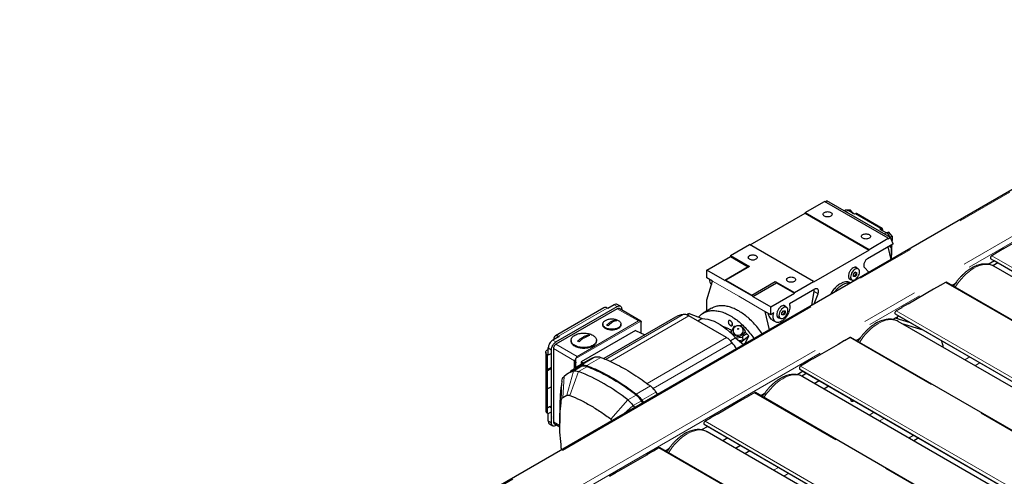
# Model space of a CAD drawing. Units: millimetres. Extents: x 11 to 419, y 1 to 296.
# Drawn here: x 267 to 289, y 133 to 143 of the extents above; entities that cross this region are included whole.
import ezdxf

# ---------------------------------------------------------------- set-up
doc = ezdxf.new("R2010")
doc.units = ezdxf.units.MM
doc.linetypes.add('PHANTOM', pattern=[12.7, 6.35, -1.27, 1.27, -1.27, 1.27, -1.27])

msp = doc.modelspace()

# ---------------------------------------------------------------- linework, layer by layer
at = {"color": 7, "linetype": 'Continuous', "lineweight": 25}
for p, q in [((295.362077, 142.830882), (266.893958, 126.396587)), ((284.275749, 138.568202), (284.700013, 138.813125)), ((286.114226, 137.996717), (284.700013, 138.813125)), ((284.714157, 138.80496), (284.752682, 138.827199)), ((286.166895, 138.010791), (284.752682, 138.827199)), ((285.163277, 138.614935), (285.141826, 138.602551)), ((285.27984, 138.62162), (285.20913, 138.615298)), ((285.364693, 138.527353), (285.223272, 138.608994)), ((285.27984, 138.62162), (285.24062, 138.598979)), ((285.347761, 138.537128), (285.27984, 138.62162)), ((283.059527, 137.849762), (284.275749, 138.551872)), ((284.275749, 138.568202), (284.275749, 138.551872)), ((284.275749, 138.568202), (285.689962, 137.751794)), ((284.275749, 138.551872), (285.689962, 137.735464)), ((285.385906, 138.539599), (285.364693, 138.527353)), ((285.97659, 138.215511), (285.410904, 138.542074)), ((285.930379, 138.20079), (285.951592, 138.213036)), ((285.930379, 138.20079), (286.0718, 138.119149)), ((285.986947, 138.192619), (285.986947, 138.168133)), ((285.689962, 137.751794), (286.114226, 137.996717)), ((286.060448, 138.125702), (286.128368, 138.131775)), ((286.128368, 138.131775), (286.086269, 138.107472)), ((286.166895, 138.010791), (286.114226, 137.980386)), ((286.114226, 137.996717), (286.114226, 137.980386)), ((286.199079, 138.043812), (286.128368, 138.131775)), ((286.154387, 138.018012), (286.199079, 138.043812)), ((286.213221, 137.890557), (286.166895, 138.010791)), ((286.199079, 137.949526), (286.190786, 137.948785)), ((286.199079, 138.043812), (286.199079, 137.949526)), ((289.232567, 138.089697), (288.666882, 137.763134)), ((282.621119, 137.613005), (283.045383, 137.857927)), ((284.459596, 137.041519), (283.045383, 137.857927)), ((285.689962, 137.735464), (284.459596, 137.025189)), ((286.213221, 137.866061), (285.654607, 137.54358)), ((285.689962, 137.735464), (285.689962, 137.751794)), ((286.178603, 137.529375), (286.115311, 137.809538)), ((286.156653, 137.833405), (286.156653, 137.79254)), ((286.177866, 137.804787), (286.156653, 137.79254)), ((286.177828, 137.845629), (286.177866, 137.845607)), ((286.192511, 137.673843), (286.192511, 137.825197)), ((286.213221, 137.890557), (286.213221, 137.866061)), ((288.669003, 137.767625), (288.523339, 137.683535)), ((288.666882, 137.763134), (288.664053, 137.764767)), ((288.669003, 137.764359), (288.669003, 137.767625)), ((282.098001, 137.294685), (282.621119, 137.596674)), ((282.621119, 137.613005), (283.041847, 137.370124)), ((282.621119, 137.613005), (282.621119, 137.596674)), ((282.621119, 137.596674), (283.017352, 137.367933)), ((286.192133, 137.658346), (286.192279, 137.673846)), ((288.461822, 137.497778), (288.32697, 137.41993)), ((288.382826, 137.543395), (301.133167, 130.18278)), ((288.52546, 137.681493), (288.402826, 137.610698)), ((288.454547, 137.501991), (288.454542, 137.501981)), ((288.454542, 137.501981), (301.133155, 130.182774)), ((288.523339, 137.683535), (288.523339, 137.680269)), ((288.523339, 137.682718), (288.52546, 137.681493)), ((282.098001, 137.123211), (282.098001, 137.294685)), ((282.494235, 137.065944), (282.098001, 137.294685)), ((283.017352, 137.367933), (282.494235, 137.065944)), ((283.041847, 137.370124), (282.518588, 137.068053)), ((283.041847, 137.370124), (283.017352, 137.367933)), ((285.44883, 137.317831), (285.392261, 137.350487)), ((285.5851, 137.349267), (285.683643, 137.243641)), ((288.539309, 137.453046), (288.426758, 137.388072)), ((301.022307, 130.118782), (288.450201, 137.376505)), ((282.09786, 136.633205), (282.225139, 137.049653)), ((282.22528, 137.049735), (282.098001, 137.123211)), ((282.494093, 137.065862), (282.518588, 137.068053)), ((282.518588, 137.068053), (283.091345, 136.737407)), ((285.252272, 137.107993), (285.308841, 137.075337)), ((285.34348, 137.199745), (285.378835, 137.243727)), ((285.34348, 137.152602), (285.34348, 137.199745)), ((285.378835, 137.149441), (285.34348, 137.152602)), ((285.378835, 137.243727), (285.414191, 137.240565)), ((285.414191, 137.193422), (285.378835, 137.149441)), ((285.410315, 137.227816), (285.383471, 137.243312)), ((285.414191, 137.240565), (285.414191, 137.193422)), ((283.091345, 136.737407), (283.614604, 137.039478)), ((283.115981, 136.707018), (283.639099, 137.009007)), ((283.614604, 137.039478), (284.035332, 136.796597)), ((283.639099, 137.009007), (283.614604, 137.039478)), ((283.639099, 137.009007), (284.035332, 136.780266)), ((284.487881, 136.870043), (283.924972, 136.545083)), ((284.035332, 136.796597), (284.459596, 137.041519)), ((284.459596, 137.041519), (284.459596, 137.025189)), ((285.276991, 137.008886), (285.268549, 137.01376)), ((287.118318, 136.869167), (286.552633, 136.542604)), ((287.261861, 136.955299), (287.116197, 136.871209)), ((287.116197, 136.871209), (287.116197, 136.867943)), ((287.116197, 136.870392), (287.118318, 136.869167)), ((287.259739, 136.950808), (287.25691, 136.952441)), ((287.382374, 137.021603), (287.259739, 136.950808)), ((287.261861, 136.952033), (287.261861, 136.955299)), ((300.192721, 129.639873), (287.402372, 137.023584)), ((287.598635, 136.999471), (287.521388, 136.954877)), ((282.09786, 136.404574), (282.09786, 136.633205)), ((283.091345, 136.737407), (283.11584, 136.706936)), ((283.115981, 136.707018), (283.512215, 136.478277)), ((283.512215, 136.478277), (284.035332, 136.780266)), ((284.035332, 136.780266), (284.035332, 136.796597)), ((284.421906, 136.515256), (284.47227, 136.816921)), ((284.476508, 136.546777), (284.561365, 136.765488)), ((279.821692, 136.46054), (278.74689, 135.84007)), ((278.760316, 135.702513), (280.117961, 136.486265)), ((280.117961, 136.437272), (278.760316, 135.653521)), ((279.905829, 136.445445), (279.891687, 136.453609)), ((280.04725, 136.527085), (279.905829, 136.445445)), ((280.187955, 136.493196), (280.117244, 136.534016)), ((280.63879, 136.163654), (280.157958, 136.441233)), ((280.216956, 136.429098), (280.216956, 136.407174)), ((282.205015, 136.447719), (282.021168, 136.341586)), ((282.099431, 136.386767), (282.09786, 136.404574)), ((283.512215, 136.306803), (283.512215, 136.478277)), ((283.759561, 136.350691), (283.794916, 136.394673)), ((283.794916, 136.394673), (283.830271, 136.391512)), ((283.86491, 136.468777), (283.808342, 136.501433)), ((283.830271, 136.391512), (283.830271, 136.344369)), ((283.833635, 136.496738), (283.834143, 136.486539)), ((286.411211, 136.460963), (286.288577, 136.390168)), ((286.554754, 136.547095), (286.40909, 136.463005)), ((286.40909, 136.463005), (286.40909, 136.459739)), ((286.40909, 136.462188), (286.411211, 136.460963)), ((286.552633, 136.542604), (286.549804, 136.544237)), ((286.554754, 136.543829), (286.554754, 136.547095)), ((281.404431, 136.250433), (279.81888, 135.335113)), ((280.082606, 136.163778), (280.082606, 136.189375)), ((280.082606, 136.186238), (280.094279, 136.182636)), ((281.655586, 136.299467), (281.708059, 136.32976)), ((282.535163, 135.799507), (281.702983, 136.279914)), ((281.708059, 136.32976), (281.994996, 136.221362)), ((281.994996, 136.221362), (281.899703, 136.16635)), ((283.384794, 136.380198), (283.477455, 135.970036)), ((283.512215, 136.306803), (283.384936, 136.38028)), ((283.580008, 136.345939), (283.512215, 136.306803)), ((283.553045, 136.186945), (283.6225, 136.14685)), ((283.668353, 136.258939), (283.724922, 136.226283)), ((283.759561, 136.303548), (283.759561, 136.350691)), ((283.759561, 136.320797), (283.794916, 136.300387)), ((283.794916, 136.300387), (283.759561, 136.303548)), ((283.830271, 136.344369), (283.794916, 136.300387)), ((286.347573, 136.277248), (286.212721, 136.1994)), ((286.603663, 136.12941), (286.267851, 136.231226)), ((286.268577, 136.322865), (299.018917, 128.96225)), ((286.340298, 136.281461), (286.340292, 136.281451)), ((286.340292, 136.281451), (299.018906, 128.962243)), ((280.521012, 135.959649), (279.31893, 135.265702)), ((279.797753, 136.098466), (279.797753, 136.082114)), ((280.197753, 136.082114), (280.197753, 136.098466)), ((280.521012, 135.959649), (280.724609, 135.857979)), ((280.63621, 136.164963), (280.64122, 136.16207)), ((280.64122, 136.16207), (280.64122, 135.899621)), ((282.652004, 135.952392), (282.621119, 135.971891)), ((282.6939, 136.046025), (282.632542, 135.908896)), ((282.74863, 136.053047), (282.6939, 136.046025)), ((282.788114, 135.985206), (282.796068, 135.986227)), ((282.797506, 136.061966), (282.806209, 136.068879)), ((282.806209, 136.068879), (282.802887, 136.061535)), ((282.813342, 136.06135), (282.806209, 136.068879)), ((282.854092, 136.066578), (282.810218, 136.060949)), ((282.952927, 135.950002), (282.854092, 136.066578)), ((282.902688, 135.932632), (282.901987, 135.956844)), ((298.908058, 128.898252), (286.335952, 136.155975)), ((286.413925, 136.110961), (286.880849, 135.969394)), ((286.568897, 136.139951), (286.567661, 136.150207)), ((278.831026, 135.824974), (278.689605, 135.743334)), ((278.717889, 135.759662), (278.717889, 135.775971)), ((278.816884, 135.833138), (278.831026, 135.824974)), ((279.095499, 135.739246), (279.095499, 135.722895)), ((279.655499, 135.722895), (279.655499, 135.739246)), ((282.615407, 135.917319), (282.647837, 135.943079)), ((282.61837, 135.731591), (282.730883, 135.796543)), ((282.632542, 135.908896), (282.682151, 135.850382)), ((282.632542, 135.908896), (282.632782, 135.900614)), ((282.654005, 135.879529), (282.655192, 135.88218)), ((282.66947, 135.863684), (282.670412, 135.864228)), ((282.682079, 135.950479), (282.68278, 135.926267)), ((282.730883, 135.796543), (282.91147, 135.64603)), ((282.735339, 135.792829), (282.891569, 135.812874)), ((282.893671, 135.740237), (282.811144, 135.729648)), ((282.849053, 135.698053), (283.025059, 135.837861)), ((282.891569, 135.812874), (282.952927, 135.950002)), ((282.891569, 135.812874), (282.893671, 135.740237)), ((282.902298, 135.836852), (282.982276, 135.883023)), ((283.025059, 135.837861), (282.941986, 135.925552)), ((282.947755, 135.666977), (283.025059, 135.837861)), ((285.268125, 135.801073), (285.14549, 135.730278)), ((298.078472, 128.419342), (285.288123, 135.803054)), ((285.484386, 135.778941), (285.407139, 135.734347)), ((278.576468, 135.531022), (278.59061, 135.539186)), ((278.59061, 135.571869), (278.661321, 135.531049)), ((278.59061, 135.408561), (278.59061, 135.571869)), ((278.661321, 133.914298), (278.661321, 135.531049)), ((278.703747, 135.555541), (278.703747, 133.93879)), ((282.842159, 135.721405), (282.829679, 135.7142)), ((282.947755, 135.666977), (282.91147, 135.64603)), ((285.004069, 135.648637), (284.438383, 135.322074)), ((285.147611, 135.734769), (285.001947, 135.650679)), ((285.001947, 135.650679), (285.001947, 135.647412)), ((285.001947, 135.649862), (285.004069, 135.648637)), ((285.14549, 135.730278), (285.142661, 135.731911)), ((285.147611, 135.731503), (285.147611, 135.734769)), ((278.535463, 135.473874), (278.535463, 134.183739)), ((278.59061, 135.408561), (278.576468, 135.416725)), ((278.576468, 134.126591), (278.576468, 135.416725)), ((278.661321, 135.449382), (278.59061, 135.408561)), ((279.198722, 135.329334), (279.203732, 135.338011)), ((279.198722, 135.137609), (279.198722, 135.329334)), ((279.516909, 135.323136), (279.205745, 135.143505)), ((284.440505, 135.326565), (284.294841, 135.242475)), ((284.438383, 135.322074), (284.435554, 135.323707)), ((284.440505, 135.323298), (284.440505, 135.326565)), ((278.661321, 135.139075), (278.576468, 135.09009)), ((278.576468, 135.073762), (278.661321, 135.122747)), ((279.220744, 135.117523), (279.036896, 135.01139)), ((279.170438, 135.121119), (279.170438, 135.286126)), ((279.198722, 135.256665), (279.174081, 135.123379)), ((279.191603, 135.133497), (279.198722, 135.172006)), ((279.31893, 135.265702), (279.31893, 135.208845)), ((279.31893, 135.265702), (279.369957, 135.238302)), ((279.342865, 135.25285), (279.333822, 135.217442)), ((279.352855, 135.22843), (279.357135, 135.245187)), ((284.154327, 135.102335), (296.904668, 127.74172)), ((284.296962, 135.240433), (284.174327, 135.169638)), ((284.294841, 135.242475), (284.294841, 135.239208)), ((284.294841, 135.241658), (284.296962, 135.240433)), ((279.085015, 135.039168), (279.107045, 135.069966)), ((284.233323, 135.056718), (284.098472, 134.97887)), ((284.31081, 135.011986), (284.19826, 134.947012)), ((296.793808, 127.677722), (284.221702, 134.935444)), ((284.226049, 135.060931), (284.226043, 135.060921)), ((284.226043, 135.060921), (296.904656, 127.741713)), ((278.661321, 134.714476), (278.576468, 134.665492)), ((284.477148, 134.787979), (284.587996, 134.85197)), ((284.685071, 134.667947), (284.795919, 134.731938)), ((278.911889, 134.473459), (278.999462, 134.524031)), ((280.973847, 134.59585), (281.007425, 134.544118)), ((283.033362, 134.514239), (282.887698, 134.430149)), ((283.031241, 134.509748), (283.028412, 134.511381)), ((283.153875, 134.580543), (283.031241, 134.509748)), ((283.033362, 134.510972), (283.033362, 134.514239)), ((295.964222, 127.198812), (283.173874, 134.582524)), ((283.370136, 134.558411), (283.29289, 134.513817)), ((278.618894, 134.26538), (278.576468, 134.240888)), ((278.845169, 134.232833), (278.845169, 133.906269)), ((280.681251, 134.355822), (280.649879, 134.404155)), ((280.66272, 134.41624), (280.696298, 134.364508)), ((282.889819, 134.428107), (282.324134, 134.101544)), ((282.887698, 134.430149), (282.887698, 134.426882)), ((282.887698, 134.429332), (282.889819, 134.428107)), ((285.351089, 134.40097), (285.358709, 134.407047)), ((278.576468, 134.126591), (278.59061, 134.118427)), ((278.59061, 134.118427), (278.661321, 134.159247)), ((278.59061, 133.955118), (278.59061, 134.118427)), ((278.661321, 134.046104), (278.65257, 134.023549)), ((278.65257, 134.023549), (278.661321, 134.011097)), ((278.661321, 134.020426), (278.656657, 134.017733)), ((279.977751, 133.996725), (280.009111, 133.967803)), ((282.182713, 134.019903), (282.060078, 133.949107)), ((282.326255, 134.106034), (282.180591, 134.021944)), ((282.180591, 134.021944), (282.180591, 134.018678)), ((282.180591, 134.021128), (282.182713, 134.019903)), ((282.324134, 134.101544), (282.321305, 134.103177)), ((282.326255, 134.102768), (282.326255, 134.106034)), ((278.661321, 133.914298), (278.59061, 133.955118)), ((278.619611, 133.89102), (278.690322, 133.8502)), ((278.720319, 133.902163), (278.847661, 133.82865)), ((278.77932, 133.868102), (278.760316, 133.857131)), ((282.119074, 133.836188), (281.984223, 133.75834)), ((282.040078, 133.881805), (294.790419, 126.52119)), ((282.1118, 133.840401), (282.111794, 133.840391)), ((282.111794, 133.840391), (294.790407, 126.521183)), ((294.679559, 126.457192), (282.107453, 133.714914)), ((282.564257, 133.57919), (282.453409, 133.515198)), ((286.568767, 133.580513), (286.679615, 133.644504)), ((286.79277, 133.579181), (286.681922, 133.51519)), ((278.888785, 133.321053), (278.87946, 133.362489)), ((281.039626, 133.360013), (280.916992, 133.289218)), ((293.849973, 125.978282), (281.059624, 133.361993)), ((282.730595, 133.355182), (282.841442, 133.419174)), ((280.77557, 133.207577), (280.209885, 132.881014)), ((280.919113, 133.293708), (280.773449, 133.209618)), ((280.773449, 133.209618), (280.773449, 133.206352)), ((280.773449, 133.208801), (280.77557, 133.207577)), ((280.916992, 133.289218), (280.914163, 133.290851)), ((280.919113, 133.290442), (280.919113, 133.293708)), ((281.255887, 133.337881), (281.17864, 133.293287)), ((282.938518, 133.235151), (283.049366, 133.299142)), ((280.068463, 132.799373), (279.945829, 132.728577)), ((280.212006, 132.885504), (280.066342, 132.801414)), ((280.066342, 132.801414), (280.066342, 132.798148)), ((280.066342, 132.800597), (280.068463, 132.799373)), ((280.209885, 132.881014), (280.207056, 132.882647)), ((280.212006, 132.882238), (280.212006, 132.885504))]:
    msp.add_line(p, q, dxfattribs=at)
at = {"color": 8, "linetype": 'PHANTOM', "lineweight": 18}
for p, q in [((295.402074, 142.826921), (266.933955, 126.392626)), ((267.995354, 125.993013), (296.278886, 142.320748)), ((268.108501, 125.927695), (296.335455, 142.222769)), ((285.176969, 138.582264), (285.223272, 138.608994)), ((285.951592, 138.213036), (285.385906, 138.539599)), ((285.951586, 138.213032), (285.986947, 138.192619)), ((286.0718, 138.119149), (286.025497, 138.092419)), ((286.177866, 137.804787), (286.177866, 137.532637)), ((288.402826, 137.610698), (301.201459, 130.222204)), ((282.22528, 137.049735), (282.805037, 136.715048)), ((282.805037, 136.886522), (282.494235, 137.065944)), ((283.115981, 136.707018), (282.805179, 136.88644)), ((300.181007, 129.63311), (287.382374, 137.021603)), ((282.805179, 136.714966), (283.384936, 136.38028)), ((284.561365, 136.765488), (284.47227, 136.816921)), ((279.891687, 136.453609), (278.816884, 135.833138)), ((280.04725, 136.527085), (280.117961, 136.486265)), ((280.584651, 136.167858), (280.117961, 136.437272)), ((279.858326, 135.318663), (281.57631, 136.310434)), ((279.960942, 135.274256), (281.702983, 136.279914)), ((286.288577, 136.390168), (299.087209, 129.001674)), ((279.203732, 135.338011), (280.63621, 136.164963)), ((280.584651, 136.167858), (279.227006, 135.384106)), ((282.618442, 136.06888), (282.667033, 136.096931)), ((278.689605, 135.743334), (278.760316, 135.702513)), ((282.535163, 135.799507), (280.776012, 134.783971)), ((282.929314, 135.89723), (282.954851, 135.911972)), ((298.066757, 128.41258), (285.268125, 135.801073)), ((278.703747, 135.555541), (279.170438, 135.286126)), ((278.760316, 135.653521), (279.227006, 135.384106)), ((280.911164, 134.673132), (282.661836, 135.683773)), ((279.62977, 135.371769), (279.318643, 135.192159)), ((279.754402, 135.362003), (279.443275, 135.182393)), ((287.917033, 135.371218), (287.806185, 135.307227)), ((279.331485, 135.165248), (279.147637, 135.059115)), ((279.262922, 135.050082), (279.446769, 135.156215)), ((284.174327, 135.169638), (296.97296, 127.781144)), ((288.143326, 135.240582), (288.032478, 135.176591)), ((278.911889, 134.473459), (278.940082, 134.939257)), ((279.147637, 135.059115), (278.999462, 134.524031)), ((279.070232, 134.520624), (279.262922, 135.050082)), ((278.87946, 134.410458), (278.890271, 134.834885)), ((280.849215, 134.729981), (280.538088, 134.550372)), ((280.350746, 134.422094), (280.534594, 134.528227)), ((280.973847, 134.59585), (280.66272, 134.41624)), ((295.952508, 127.19205), (283.153875, 134.580543)), ((278.661321, 134.240888), (278.618894, 134.26538)), ((279.977751, 133.996725), (280.350746, 134.422094)), ((280.265841, 134.11601), (280.466031, 134.298022)), ((280.466031, 134.298022), (280.649879, 134.404155)), ((285.802784, 134.150688), (285.691936, 134.086697)), ((286.029077, 134.020052), (285.918229, 133.956061)), ((278.846776, 133.856222), (278.703747, 133.93879)), ((282.060078, 133.949107), (294.858711, 126.560614)), ((293.838259, 125.97152), (281.039626, 133.360013)), ((283.688535, 132.930158), (283.577687, 132.866166)), ((283.914827, 132.799522), (283.803979, 132.73553))]:
    msp.add_line(p, q, dxfattribs=at)
at = {"color": 7, "linetype": 'Continuous', "lineweight": 25, "flags": 128}
for points in [[(288.402826, 137.610698), (288.394615, 137.604552), (288.387112, 137.596122), (288.380962, 137.586135), (288.376695, 137.57545), (288.374678, 137.564988), (288.375085, 137.55565), (288.377881, 137.548239), (288.382826, 137.543395)], [(285.378835, 137.082268), (285.400864, 137.097851), (285.421788, 137.118385), (285.440558, 137.14284), (285.456233, 137.16999), (285.468027, 137.198473), (285.475348, 137.226862), (285.47783, 137.253732), (285.475348, 137.277737), (285.468027, 137.297673), (285.456233, 137.312539), (285.440558, 137.321591), (285.421788, 137.324375), (285.400864, 137.32075), (285.378835, 137.3109), (285.356807, 137.295317), (285.335883, 137.274783), (285.317113, 137.250328), (285.301438, 137.223178), (285.289644, 137.194694), (285.282322, 137.166306), (285.27984, 137.139435), (285.282322, 137.11543), (285.289644, 137.095495), (285.301438, 137.080629), (285.317113, 137.071577), (285.335883, 137.068793), (285.356807, 137.072417), (285.378835, 137.082268)], [(287.53383, 136.96206), (287.530756, 136.957605), (287.526785, 136.951762)], [(283.794916, 136.233214), (283.816945, 136.248797), (283.837868, 136.269331), (283.856638, 136.293786), (283.872313, 136.320936), (283.884107, 136.349419), (283.891429, 136.377808), (283.893911, 136.404679), (283.891429, 136.428683), (283.884107, 136.448619), (283.872313, 136.463485), (283.856638, 136.472537), (283.837868, 136.475321), (283.816945, 136.471696), (283.794916, 136.461846), (283.772888, 136.446263), (283.751964, 136.425729), (283.733194, 136.401274), (283.717519, 136.374124), (283.705725, 136.345641), (283.698403, 136.317252), (283.695921, 136.290381), (283.698403, 136.266377), (283.705725, 136.246441), (283.717519, 136.231575), (283.733194, 136.222523), (283.751964, 136.219739), (283.772888, 136.223364), (283.794916, 136.233214)], [(281.994996, 136.221362), (282.058308, 136.217373), (282.123758, 136.205916), (282.190886, 136.187073), (282.259222, 136.160974), (282.328286, 136.127803), (282.397593, 136.087793), (282.466657, 136.041224), (282.534992, 135.988424), (282.602121, 135.929763), (282.667571, 135.865653), (282.730883, 135.796543)], [(286.288577, 136.390168), (286.280366, 136.384022), (286.272863, 136.375592), (286.266713, 136.365605), (286.262445, 136.35492), (286.260429, 136.344458), (286.260836, 136.33512), (286.263632, 136.327709), (286.268577, 136.322865)], [(286.294638, 136.24669), (286.300579, 136.241431), (286.326946, 136.213308)], [(282.784378, 135.987023), (282.78196, 135.989813), (282.780898, 135.993243), (282.781353, 135.996791), (282.783256, 135.999916), (282.786318, 136.002143), (282.790073, 136.003132), (282.793947, 136.002734), (282.797353, 136.001008), (282.799771, 135.998218), (282.800833, 135.994788), (282.800378, 135.99124), (282.798474, 135.988115), (282.795412, 135.985888), (282.791658, 135.984898), (282.787783, 135.985297), (282.784378, 135.987023)], [(282.68278, 135.926267), (282.683088, 135.920953), (282.689081, 135.895287), (282.702138, 135.871948), (282.721369, 135.852528), (282.745463, 135.83835), (282.772779, 135.830381), (282.801455, 135.829163), (282.829536, 135.834779), (282.855109, 135.846847), (282.876432, 135.864544), (282.892051, 135.886664), (282.900901, 135.9117), (282.902688, 135.932632)], [(284.174327, 135.169638), (284.166117, 135.163491), (284.158613, 135.155062), (284.152463, 135.145074), (284.148196, 135.13439), (284.146179, 135.123928), (284.146587, 135.11459), (284.149383, 135.107179), (284.154327, 135.102335)], [(283.305331, 134.520999), (283.302257, 134.516545), (283.298287, 134.510701)], [(280.466031, 134.298022), (280.494942, 134.255039), (280.498167, 134.250129)], [(282.060078, 133.949107), (282.051868, 133.942961), (282.044364, 133.934532), (282.038214, 133.924544), (282.033947, 133.91386), (282.03193, 133.903398), (282.032337, 133.894059), (282.035134, 133.886649), (282.040078, 133.881805)]]:
    msp.add_lwpolyline(points, dxfattribs=at)
at = {"color": 8, "linetype": 'PHANTOM', "lineweight": 18, "flags": 128}
for points in [[(288.450201, 137.376505), (288.419329, 137.392007), (288.375229, 137.40716), (288.328155, 137.415867), (288.278484, 137.418058), (288.226617, 137.413716), (288.172973, 137.402876), (288.117981, 137.385624), (288.062086, 137.362099), (288.005737, 137.332492), (287.949388, 137.29704), (287.893493, 137.256029), (287.838501, 137.20979), (287.784856, 137.158693), (287.73299, 137.103151), (287.683319, 137.043612), (287.636245, 136.980553), (287.592145, 136.914484), (287.591935, 136.914151)], [(286.335952, 136.155975), (286.30508, 136.171477), (286.26098, 136.18663), (286.213905, 136.195337), (286.164235, 136.197528), (286.112368, 136.193186), (286.058723, 136.182345), (286.003732, 136.165093), (285.947837, 136.141569), (285.891488, 136.111962), (285.835139, 136.07651), (285.779244, 136.035499), (285.724252, 135.989259), (285.670607, 135.938163), (285.618741, 135.882621), (285.56907, 135.823081), (285.521995, 135.760023), (285.477896, 135.693954), (285.477686, 135.693621)], [(282.682101, 135.949812), (282.682387, 135.945166), (282.68838, 135.919499), (282.701437, 135.89616), (282.720668, 135.876741), (282.744762, 135.862563), (282.772078, 135.854593), (282.800754, 135.853375), (282.828835, 135.858991), (282.854409, 135.871059), (282.875731, 135.888756), (282.89135, 135.910876), (282.900201, 135.935912), (282.901972, 135.957345)], [(284.221702, 134.935444), (284.190831, 134.950947), (284.146731, 134.9661), (284.099656, 134.974807), (284.049986, 134.976998), (283.998119, 134.972656), (283.944474, 134.961815), (283.889482, 134.944563), (283.833587, 134.921039), (283.777238, 134.891432), (283.72089, 134.85598), (283.664994, 134.814969), (283.610003, 134.768729), (283.556358, 134.717633), (283.504491, 134.662091), (283.454821, 134.602551), (283.407746, 134.539493), (283.363646, 134.473424), (283.363437, 134.473091)], [(282.107453, 133.714914), (282.076581, 133.730417), (282.032482, 133.74557), (281.985407, 133.754277), (281.935736, 133.756468), (281.88387, 133.752126), (281.830225, 133.741285), (281.775233, 133.724033), (281.719338, 133.700509), (281.662989, 133.670902), (281.60664, 133.63545), (281.550745, 133.594439), (281.495754, 133.548199), (281.442109, 133.497103), (281.390242, 133.441561), (281.340571, 133.382021), (281.293497, 133.318963), (281.249397, 133.252893), (281.249188, 133.252561)]]:
    msp.add_lwpolyline(points, dxfattribs=at)
at = {"color": 7, "linetype": 'Continuous', "lineweight": 25}
for centre, radius, start, end in [((285.400552, 138.519155), 0.025149, 65.6928809, 125.6175775), ((285.965393, 138.196115), 0.021835, 350.785963, 129.2032852), ((282.29788, 137.074641), 0.144197, 173.6626696, 227.4246479), ((285.190015, 137.305539), 0.233594, 318.4773326, 343.6745914), ((287.394039, 137.005774), 0.019663, 64.9233928, 126.3870657), ((279.939012, 135.907975), 0.315919, 57.0398192, 62.9655573), ((281.882316, 135.912422), 0.452257, 112.6626085, 119.9893911), ((283.604898, 136.457135), 0.234926, 320.0135398, 343.6045999), ((279.741022, 135.793678), 0.315919, 57.0398192, 62.9655573), ((279.259303, 135.441264), 0.473128, 58.0247968, 61.9805797), ((285.279789, 135.785244), 0.019663, 64.9233928, 126.3870657), ((279.018887, 135.302475), 0.473128, 58.0247968, 61.9805797), ((286.831374, 135.531262), 0.501938, 5.7644425, 23.6381746), ((279.296302, 134.562037), 0.518833, 106.650758, 133.3599937), ((277.635916, 130.97554), 4.387373, 51.7727056, 68.2326709), ((282.713571, 134.245748), 3.868424, 171.2401194, 180.1911985), ((283.16554, 134.564714), 0.019663, 64.9233928, 126.3870657), ((281.051291, 133.344184), 0.019663, 64.9233928, 126.3870657)]:
    msp.add_arc(centre, radius, start, end, dxfattribs=at)
msp.add_ellipse((282.379501, 136.533052), major_axis=(2.058472, -1.577645), ratio=0.148284771, start_param=5.050771036, end_param=5.060427636, dxfattribs=at)
for points in [[(284.700013, 138.486562), (284.691821, 138.492518), (284.675437, 138.50443), (284.668252, 138.527458), (284.675897, 138.55003), (284.698172, 138.569265), (284.731492, 138.582124), (284.770592, 138.586538), (284.810481, 138.58239), (284.831116, 138.572932), (284.841434, 138.568202)], [(284.841434, 138.568202), (284.849626, 138.562246), (284.86601, 138.550334), (284.873195, 138.527306), (284.86555, 138.504734), (284.843275, 138.485499), (284.809955, 138.47264), (284.770855, 138.468226), (284.730966, 138.472374), (284.71033, 138.481833), (284.700013, 138.486562)], [(285.548541, 137.996717), (285.540349, 138.002673), (285.523965, 138.014586), (285.51678, 138.037613), (285.524426, 138.060185), (285.5467, 138.07942), (285.58002, 138.092279), (285.61912, 138.096693), (285.659009, 138.092545), (285.679645, 138.083087), (285.689962, 138.078358)], [(285.689962, 138.078358), (285.698154, 138.072401), (285.714538, 138.060489), (285.721724, 138.037461), (285.714078, 138.014889), (285.691803, 137.995654), (285.658483, 137.982795), (285.619383, 137.978381), (285.579494, 137.98253), (285.558859, 137.991988), (285.548541, 137.996717)], [(286.177866, 137.845607), (286.181967, 137.842626), (286.19017, 137.836663), (286.193681, 137.825197), (286.19017, 137.81373), (286.181967, 137.807768), (286.177866, 137.804787)], [(283.045383, 137.531364), (283.037191, 137.53732), (283.020807, 137.549233), (283.013622, 137.572261), (283.021268, 137.594833), (283.043542, 137.614068), (283.076862, 137.626927), (283.115962, 137.63134), (283.155851, 137.627192), (283.176487, 137.617734), (283.186804, 137.613005)], [(283.186804, 137.613005), (283.194996, 137.607049), (283.21138, 137.595136), (283.218566, 137.572109), (283.21092, 137.549537), (283.188645, 137.530301), (283.155325, 137.517443), (283.116225, 137.513029), (283.076336, 137.517177), (283.055701, 137.526635), (283.045383, 137.531364)], [(283.893911, 137.041519), (283.885719, 137.047476), (283.869335, 137.059388), (283.86215, 137.082416), (283.869796, 137.104988), (283.89207, 137.124223), (283.92539, 137.137082), (283.96449, 137.141496), (284.004379, 137.137347), (284.025015, 137.127889), (284.035332, 137.12316)], [(284.035332, 137.12316), (284.043524, 137.117204), (284.059908, 137.105291), (284.067094, 137.082264), (284.059448, 137.059692), (284.037173, 137.040457), (284.003853, 137.027598), (283.964753, 137.023184), (283.924864, 137.027332), (283.904229, 137.03679), (283.893911, 137.041519)], [(284.561365, 136.765488), (284.56458, 136.775073), (284.57101, 136.794245), (284.573648, 136.82161), (284.5708, 136.845569), (284.562205, 136.864517), (284.548571, 136.877197), (284.530794, 136.882583), (284.510095, 136.880917), (284.495285, 136.873668), (284.487881, 136.870043)], [(280.117961, 136.486265), (280.130933, 136.492035), (280.156877, 136.503576), (280.189599, 136.49603), (280.212492, 136.471459), (280.215468, 136.443218), (280.216956, 136.429098)], [(283.924972, 136.545083), (283.929109, 136.531091), (283.937384, 136.503107), (283.93649, 136.450915), (283.925714, 136.394895), (283.904774, 136.337366), (283.875116, 136.281885), (283.838384, 136.231579), (283.79671, 136.189364), (283.75249, 136.157665), (283.708269, 136.138308), (283.666595, 136.132408), (283.629863, 136.140303), (283.600206, 136.161543), (283.579265, 136.194894), (283.56849, 136.238473), (283.567595, 136.289633), (283.57587, 136.32717), (283.580008, 136.345939)], [(279.856331, 136.016825), (279.847602, 136.022472), (279.830143, 136.033767), (279.811851, 136.054035), (279.800314, 136.075786), (279.796468, 136.098468), (279.80033, 136.121135), (279.811786, 136.142934), (279.830387, 136.163024), (279.85542, 136.180633), (279.885922, 136.195084), (279.920722, 136.205822), (279.958484, 136.212436), (279.997748, 136.214665), (280.03704, 136.212445), (280.074717, 136.205784), (280.109827, 136.195225), (280.129392, 136.185146), (280.139174, 136.180107)], [(280.139174, 136.180107), (280.147904, 136.174459), (280.165363, 136.163165), (280.183654, 136.142897), (280.195192, 136.121146), (280.199037, 136.098463), (280.195175, 136.075797), (280.183719, 136.053997), (280.165119, 136.033908), (280.140086, 136.016299), (280.109583, 136.001847), (280.074783, 135.99111), (280.037021, 135.984496), (279.997757, 135.982267), (279.958466, 135.984487), (279.920788, 135.991147), (279.885678, 136.001706), (279.866114, 136.011785), (279.856331, 136.016825)], [(281.702983, 136.279914), (281.680555, 136.290978), (281.635698, 136.313106), (281.596106, 136.311324), (281.57631, 136.310434)], [(279.856331, 136.000494), (279.847594, 136.006141), (279.83012, 136.017436), (279.811943, 136.037704), (279.79997, 136.059456), (279.798492, 136.074575), (279.797753, 136.082135)], [(280.197753, 136.082135), (280.197008, 136.074578), (280.19552, 136.059465), (280.183627, 136.037666), (280.165143, 136.017577), (280.140079, 135.999968), (280.109585, 135.985517), (280.074783, 135.974779), (280.037021, 135.968165), (279.997757, 135.965936), (279.958466, 135.968156), (279.920788, 135.974816), (279.885678, 135.985376), (279.866114, 135.995455), (279.856331, 136.000494)], [(278.689605, 135.743334), (278.676633, 135.734127), (278.650689, 135.715713), (278.617967, 135.670387), (278.595074, 135.619385), (278.592098, 135.587708), (278.59061, 135.571869)], [(278.717889, 135.775971), (278.719377, 135.790092), (278.722354, 135.818333), (278.745246, 135.842904), (278.777968, 135.850449), (278.803912, 135.838909), (278.816884, 135.833138)], [(279.177509, 135.624949), (279.165287, 135.632855), (279.140845, 135.648667), (279.115237, 135.677043), (279.099084, 135.707494), (279.0937, 135.73925), (279.099107, 135.770983), (279.115145, 135.801502), (279.141186, 135.829628), (279.176233, 135.85428), (279.218936, 135.874512), (279.267656, 135.889545), (279.320523, 135.898804), (279.375492, 135.901925), (279.430501, 135.898817), (279.483249, 135.889492), (279.532403, 135.874709), (279.559793, 135.860599), (279.573489, 135.853543)], [(279.573489, 135.853543), (279.58571, 135.845637), (279.610153, 135.829825), (279.635761, 135.801449), (279.651913, 135.770998), (279.657297, 135.739242), (279.651891, 135.707509), (279.635852, 135.67699), (279.609811, 135.648865), (279.574765, 135.624212), (279.532061, 135.603981), (279.483341, 135.588947), (279.430474, 135.579689), (279.375505, 135.576567), (279.320497, 135.579675), (279.267748, 135.589), (279.218594, 135.603783), (279.191204, 135.617894), (279.177509, 135.624949)], [(282.661836, 135.683773), (282.64204, 135.70752), (282.602448, 135.755013), (282.557591, 135.784676), (282.535163, 135.799507)], [(278.576468, 135.416725), (278.564984, 135.425073), (278.542016, 135.441768), (278.532186, 135.473874), (278.542016, 135.505979), (278.564984, 135.522675), (278.576468, 135.531022)], [(278.661321, 135.531049), (278.662809, 135.546887), (278.665785, 135.578565), (278.688678, 135.629567), (278.7214, 135.674892), (278.747344, 135.693306), (278.760316, 135.702513)], [(278.760316, 135.653521), (278.752903, 135.64826), (278.738078, 135.637737), (278.71938, 135.611837), (278.706298, 135.582693), (278.704598, 135.564592), (278.703747, 135.555541)], [(279.177509, 135.608618), (279.165277, 135.616524), (279.140812, 135.632336), (279.115365, 135.660712), (279.098602, 135.691164), (279.096533, 135.712332), (279.095499, 135.722915)], [(279.655499, 135.722915), (279.654457, 135.712336), (279.652372, 135.691178), (279.635723, 135.660659), (279.609846, 135.632534), (279.574756, 135.607881), (279.532064, 135.58765), (279.483341, 135.572617), (279.430475, 135.563358), (279.375505, 135.560237), (279.320497, 135.563345), (279.267748, 135.572669), (279.218594, 135.587452), (279.191204, 135.601563), (279.177509, 135.608618)], [(279.62977, 135.371769), (279.648903, 135.375469), (279.687168, 135.382871), (279.731991, 135.368959), (279.754402, 135.362003)], [(279.754402, 135.362003), (279.81483, 135.337589), (279.935684, 135.288759), (280.118523, 135.200717), (280.240713, 135.132512), (280.301809, 135.09841)], [(279.107045, 135.069966), (279.127946, 135.087916), (279.169748, 135.123817), (279.240663, 135.164769), (279.29265, 135.183029), (279.318643, 135.192159)], [(279.318643, 135.192159), (279.337776, 135.19586), (279.376041, 135.203261), (279.420864, 135.189349), (279.443275, 135.182393)], [(279.446769, 135.156215), (279.426039, 135.162649), (279.384578, 135.175517), (279.349182, 135.168671), (279.331485, 135.165248)], [(279.443275, 135.182393), (279.503703, 135.157979), (279.624557, 135.10915), (279.807396, 135.021107), (279.929586, 134.952902), (279.990682, 134.9188)], [(279.990682, 134.894304), (279.929976, 134.928188), (279.808566, 134.995957), (279.626894, 135.083438), (279.506811, 135.131956), (279.446769, 135.156215)], [(280.301809, 135.09841), (280.362904, 135.061973), (280.485094, 134.9891), (280.667933, 134.866041), (280.788788, 134.775335), (280.849215, 134.729981)], [(278.890271, 134.834885), (278.895063, 134.856058), (278.904647, 134.898403), (278.92827, 134.925639), (278.940082, 134.939257)], [(279.147637, 135.059115), (279.165335, 135.062538), (279.20073, 135.069384), (279.242191, 135.056516), (279.262922, 135.050082)], [(279.990682, 134.9188), (280.051777, 134.882363), (280.173967, 134.80949), (280.356806, 134.686431), (280.477661, 134.595725), (280.538088, 134.550372)], [(280.534594, 134.528227), (280.474552, 134.573291), (280.354469, 134.663418), (280.172797, 134.785691), (280.051387, 134.8581), (279.990682, 134.894304)], [(280.849215, 134.729981), (280.871626, 134.711061), (280.916449, 134.673221), (280.954714, 134.62164), (280.973847, 134.59585)], [(278.87946, 134.410458), (278.882382, 134.423705), (278.888226, 134.450199), (278.904001, 134.465706), (278.911889, 134.473459)], [(278.999462, 134.524031), (279.01012, 134.526987), (279.031434, 134.532898), (279.057299, 134.524716), (279.070232, 134.520624)], [(280.649879, 134.404155), (280.632181, 134.428012), (280.596786, 134.475724), (280.555324, 134.510726), (280.534594, 134.528227)], [(280.538088, 134.550372), (280.560499, 134.531452), (280.605322, 134.493612), (280.643588, 134.442031), (280.66272, 134.41624)], [(280.350746, 134.422094), (280.371477, 134.404593), (280.412938, 134.369591), (280.448333, 134.321879), (280.466031, 134.298022)], [(278.535463, 134.183739), (278.537374, 134.173037), (278.541197, 134.151634), (278.564711, 134.134938), (278.576468, 134.126591)], [(278.760316, 133.857131), (278.747344, 133.851361), (278.7214, 133.83982), (278.688678, 133.847365), (278.665785, 133.871936), (278.662809, 133.900178), (278.661321, 133.914298)]]:
    msp.add_open_spline(points, degree=3, dxfattribs=at)
for points, knots in [([(285.223272, 138.608994), (285.212036, 138.614142), (285.189566, 138.624439), (285.17204, 138.618101), (285.163277, 138.614933)], [0, 0, 0, 0, 0.500051073, 1, 1, 1, 1]), ([(286.0718, 138.119149), (286.082837, 138.111261), (286.104911, 138.095484), (286.13203, 138.059448), (286.141834, 138.033947), (286.146127, 138.02278)], [0, 0, 0, 0, 0.359850947, 0.719701894, 1, 1, 1, 1]), ([(285.654607, 137.54358), (285.64704, 137.538531), (285.631617, 137.52824), (285.610018, 137.504619), (285.591797, 137.477044), (285.578443, 137.447411), (285.57055, 137.417648), (285.568902, 137.389678), (285.57338, 137.365435), (285.581242, 137.354588), (285.5851, 137.349267)], [0, 0, 0, 0, 0.122646841, 0.25, 0.377353159, 0.5, 0.622646841, 0.75, 0.877353159, 1, 1, 1, 1]), ([(286.188069, 137.53484), (286.187882, 137.535885), (286.186145, 137.545627), (286.184006, 137.573099), (286.187238, 137.612555), (286.190501, 137.643078), (286.192133, 137.658346)], [0, 0, 0, 0, 0.038418599, 0.357916581, 0.678810866, 1, 1, 1, 1]), ([(285.336409, 137.343557), (285.323067, 137.334219), (285.302543, 137.319854), (285.277842, 137.290321), (285.260873, 137.264718), (285.247096, 137.237142), (285.234284, 137.201231), (285.227779, 137.15836), (285.234289, 137.12303), (285.247085, 137.101855), (285.260915, 137.090366), (285.276283, 137.084243), (285.287705, 137.084605), (285.292523, 137.084757)], [0, 0, 0, 0, 0.138600513, 0.213211598, 0.289406037, 0.365600477, 0.440211562, 0.578812074, 0.717412587, 0.792023672, 0.868218112, 0.944412551, 1, 1, 1, 1]), ([(285.432509, 137.327252), (285.430236, 137.331495), (285.424842, 137.341561), (285.41186, 137.351833), (285.394997, 137.357966), (285.370264, 137.358942), (285.349746, 137.349618), (285.336409, 137.343557)], [0, 0, 0, 0, 0.131835252, 0.312768622, 0.493701992, 0.670875486, 1, 1, 1, 1]), ([(285.400117, 137.346954), (285.40202, 137.3486), (285.404324, 137.350592), (285.404244, 137.353129), (285.40423, 137.35357)], [0, 0, 0, 0, 0.826157692, 1, 1, 1, 1]), ([(288.453434, 137.373983), (288.450378, 137.375985), (288.433905, 137.386782), (288.400461, 137.401202), (288.353019, 137.416606), (288.303626, 137.425152), (288.253542, 137.427763), (288.203559, 137.424833), (288.152388, 137.416482), (288.100439, 137.402771), (288.048136, 137.383859), (287.99588, 137.359969), (287.944048, 137.331377), (287.892982, 137.298392), (287.843003, 137.261355), (287.794423, 137.220639), (287.747605, 137.17671), (287.703034, 137.130243), (287.661598, 137.082509), (287.625, 137.036272), (287.594628, 136.994405), (287.572063, 136.961496), (287.560066, 136.942324), (287.555572, 136.935143)], [0, 0, 0, 0, 0.011994696, 0.064659939, 0.118820175, 0.174927558, 0.226378842, 0.278622597, 0.33155903, 0.385006108, 0.438750461, 0.492596834, 0.546389974, 0.599982802, 0.653303174, 0.706265672, 0.758736811, 0.810455991, 0.8608178, 0.908051293, 0.948063645, 0.980547911, 1, 1, 1, 1]), ([(284.47227, 136.816921), (284.473572, 136.826419), (284.475659, 136.841648), (284.473815, 136.856088), (284.473121, 136.861522)], [0, 0, 0, 0, 0.623698007, 1, 1, 1, 1]), ([(285.053566, 136.992471), (285.040552, 136.9844), (285.014523, 136.968258), (284.976119, 136.937114), (284.939006, 136.901508), (284.903718, 136.861536), (284.871127, 136.817858), (284.846758, 136.780889), (284.834728, 136.75811), (284.831282, 136.751583)], [0, 0, 0, 0, 0.156211705, 0.312423409, 0.468635114, 0.624846818, 0.781058523, 0.937270228, 1, 1, 1, 1]), ([(284.921813, 136.803845), (284.922488, 136.804868), (284.935005, 136.8238), (284.963149, 136.856905), (285.005451, 136.901221), (285.050263, 136.939252), (285.080749, 136.958403), (285.095993, 136.967979)], [0, 0, 0, 0, 0.0140657511, 0.2605493133, 0.5070328755, 0.7535164378, 1, 1, 1, 1]), ([(285.268268, 137.013323), (285.267391, 137.014026), (285.253979, 137.024788), (285.220364, 137.032842), (285.168876, 137.035243), (285.112195, 137.022492), (285.073109, 137.002478), (285.053566, 136.992471)], [0, 0, 0, 0, 0.017174772, 0.262881079, 0.508587386, 0.754293693, 1, 1, 1, 1]), ([(285.095993, 136.967979), (285.115629, 136.978099), (285.154901, 136.99834), (285.211001, 137.009676), (285.24978, 137.011676), (285.267092, 137.00524), (285.269273, 137.00443)], [0, 0, 0, 0, 0.3180576015, 0.636115203, 0.9541728045, 1, 1, 1, 1]), ([(279.891687, 136.453609), (279.878578, 136.459615), (279.852364, 136.471628), (279.831916, 136.464234), (279.821693, 136.460538)], [0, 0, 0, 0, 0.500051073, 1, 1, 1, 1]), ([(280.117244, 136.534014), (280.107021, 136.537711), (280.086573, 136.545105), (280.060359, 136.533092), (280.04725, 136.527085)], [0, 0, 0, 0, 0.499948927, 1, 1, 1, 1]), ([(280.157957, 136.441232), (280.152116, 136.443344), (280.140431, 136.447569), (280.125451, 136.440705), (280.117961, 136.437272)], [0, 0, 0, 0, 0.499948927, 1, 1, 1, 1]), ([(281.91634, 136.251076), (281.926577, 136.263615), (281.956794, 136.300624), (282.01979, 136.344008), (282.102987, 136.381112), (282.195669, 136.398899), (282.295465, 136.398234), (282.400878, 136.378435), (282.510046, 136.341444), (282.584095, 136.301932), (282.621119, 136.282176)], [0, 0, 0, 0, 0.068206325, 0.201319707, 0.334433089, 0.467546471, 0.600659853, 0.733773236, 0.866886618, 1, 1, 1, 1]), ([(282.804967, 136.388309), (282.770416, 136.406845), (282.701315, 136.443918), (282.599199, 136.480198), (282.500188, 136.501488), (282.405576, 136.506453), (282.317449, 136.494212), (282.250376, 136.473956), (282.216336, 136.452319), (282.206121, 136.445826)], [0, 0, 0, 0, 0.1555514693, 0.3111029386, 0.4666544079, 0.6222058772, 0.7777573465, 0.9333088157, 1, 1, 1, 1]), ([(283.75249, 136.494503), (283.739148, 136.485165), (283.718624, 136.4708), (283.693923, 136.441267), (283.676954, 136.415664), (283.663177, 136.388088), (283.650365, 136.352177), (283.64386, 136.309306), (283.65037, 136.273976), (283.663166, 136.252801), (283.676996, 136.241312), (283.692364, 136.235189), (283.703786, 136.235551), (283.708603, 136.235704)], [0, 0, 0, 0, 0.138600513, 0.213211598, 0.289406037, 0.365600477, 0.440211562, 0.578812074, 0.717412587, 0.792023672, 0.868218112, 0.944412551, 1, 1, 1, 1]), ([(283.84859, 136.478198), (283.846316, 136.482441), (283.840923, 136.492507), (283.827941, 136.502779), (283.811078, 136.508912), (283.786344, 136.509888), (283.765827, 136.500564), (283.75249, 136.494503)], [0, 0, 0, 0, 0.131835252, 0.312768622, 0.493701992, 0.670875486, 1, 1, 1, 1]), ([(279.884616, 136.075078), (279.90059, 136.090812), (279.932584, 136.122327), (279.983473, 136.156774), (280.034483, 136.181192), (280.066514, 136.186638), (280.082606, 136.189375)], [0, 0, 0, 0, 0.249522168, 0.499759637, 0.748690008, 1, 1, 1, 1]), ([(281.57631, 136.310434), (281.545768, 136.304232), (281.484706, 136.291832), (281.431185, 136.264225), (281.404434, 136.250427)], [0, 0, 0, 0, 0.500185821, 1, 1, 1, 1]), ([(282.621119, 136.17276), (282.61525, 136.175424), (282.60619, 136.179536), (282.595311, 136.179107), (282.587896, 136.176425), (282.581826, 136.171353), (282.576199, 136.162043), (282.573317, 136.146463), (282.576199, 136.12756), (282.581824, 136.111753), (282.587893, 136.099675), (282.595309, 136.088429), (282.606188, 136.075437), (282.61525, 136.069088), (282.621119, 136.064976)], [0, 0, 0, 0, 0.119721473, 0.184834791, 0.249999977, 0.315113319, 0.380278527, 0.5, 0.619721473, 0.684834791, 0.749999977, 0.815113319, 0.880278527, 1, 1, 1, 1]), ([(282.621119, 136.282176), (282.658147, 136.259188), (282.732203, 136.213212), (282.841314, 136.124112), (282.946945, 136.022384), (283.045926, 135.907156), (283.111085, 135.823912), (283.140014, 135.777774), (283.141183, 135.77591)], [0, 0, 0, 0, 0.198330281, 0.396660563, 0.594990844, 0.793321126, 0.991651407, 1, 1, 1, 1]), ([(283.324155, 135.881538), (283.313431, 135.89789), (283.275995, 135.954972), (283.203966, 136.045006), (283.10985, 136.149684), (283.010706, 136.242601), (282.908625, 136.32425), (282.839519, 136.366956), (282.804967, 136.388309)], [0, 0, 0, 0, 0.074329348, 0.259463478, 0.444597609, 0.629731739, 0.81486587, 1, 1, 1, 1]), ([(283.554038, 136.188561), (283.544035, 136.194367), (283.51921, 136.208774), (283.489466, 136.249438), (283.467682, 136.294342), (283.461995, 136.326068), (283.46005, 136.336917)], [0, 0, 0, 0, 0.2138737375, 0.5308009351, 0.8395520635, 1, 1, 1, 1]), ([(286.339184, 136.153453), (286.336129, 136.155455), (286.319656, 136.166252), (286.286212, 136.180672), (286.238769, 136.196076), (286.189377, 136.204622), (286.139293, 136.207233), (286.08931, 136.204303), (286.038139, 136.195951), (285.98619, 136.182241), (285.933887, 136.163329), (285.881631, 136.139439), (285.829799, 136.110847), (285.778733, 136.077862), (285.728753, 136.040824), (285.680174, 136.000109), (285.633356, 135.95618), (285.588785, 135.909713), (285.547349, 135.861979), (285.510751, 135.815742), (285.480379, 135.773875), (285.457814, 135.740966), (285.445816, 135.721794), (285.441323, 135.714613)], [0, 0, 0, 0, 0.011994696, 0.064659939, 0.118820175, 0.174927558, 0.226378842, 0.278622597, 0.33155903, 0.385006108, 0.438750461, 0.492596834, 0.546389974, 0.599982802, 0.653303174, 0.706265672, 0.758736811, 0.810455991, 0.8608178, 0.908051293, 0.948063645, 0.980547911, 1, 1, 1, 1]), ([(280.11089, 136.173047), (280.094916, 136.170338), (280.062922, 136.164913), (280.012033, 136.140605), (279.961022, 136.106127), (279.928991, 136.074592), (279.9129, 136.058749)], [0, 0, 0, 0, 0.249522168, 0.499759637, 0.748690008, 1, 1, 1, 1]), ([(280.63621, 136.164963), (280.633391, 136.165971), (280.627069, 136.168232), (280.609529, 136.170835), (280.594389, 136.169023), (280.584651, 136.167858)], [0, 0, 0, 0, 0.223065197, 0.50026584, 1, 1, 1, 1]), ([(280.64122, 136.16207), (280.643114, 136.160253), (280.646905, 136.156617), (280.647729, 136.148368), (280.643819, 136.140452), (280.64122, 136.135191)], [0, 0, 0, 0, 0.250983124, 0.502279873, 1, 1, 1, 1]), ([(282.621119, 135.971891), (282.595782, 135.985568), (282.545817, 136.01254), (282.497128, 136.027575), (282.47313, 136.034986)], [0, 0, 0, 0, 0.507093279, 1, 1, 1, 1]), ([(282.621119, 136.064976), (282.626987, 136.062312), (282.636047, 136.0582), (282.646927, 136.058629), (282.654341, 136.061311), (282.660412, 136.066383), (282.666039, 136.075693), (282.668921, 136.091273), (282.666039, 136.110176), (282.660414, 136.125983), (282.654345, 136.138061), (282.646929, 136.149307), (282.63605, 136.162299), (282.626987, 136.168648), (282.621119, 136.17276)], [0, 0, 0, 0, 0.119721473, 0.184834791, 0.249999977, 0.315113319, 0.380278527, 0.5, 0.619721473, 0.684834791, 0.749999977, 0.815113319, 0.880278527, 1, 1, 1, 1]), ([(282.859802, 136.039678), (282.852781, 136.044406), (282.838652, 136.053922), (282.813849, 136.061618), (282.78773, 136.063785), (282.761325, 136.059584), (282.73629, 136.049041), (282.714368, 136.03252), (282.697041, 136.011018), (282.686098, 135.986085), (282.681347, 135.964967), (282.682535, 135.952877), (282.682848, 135.949696)], [0, 0, 0, 0, 0.101771071, 0.204800334, 0.309364007, 0.415888427, 0.524326034, 0.634094712, 0.744213231, 0.853607968, 0.961476706, 1, 1, 1, 1]), ([(282.901192, 135.95741), (282.901099, 135.962626), (282.900851, 135.976506), (282.893501, 135.998049), (282.880584, 136.020145), (282.868001, 136.033195), (282.860638, 136.039017), (282.859802, 136.039678)], [0, 0, 0, 0, 0.163793924, 0.435867584, 0.704275492, 0.966435576, 1, 1, 1, 1]), ([(279.241148, 135.720147), (279.260357, 135.737632), (279.299569, 135.773326), (279.361286, 135.814127), (279.423047, 135.844637), (279.462324, 135.854235), (279.481565, 135.858936)], [0, 0, 0, 0, 0.244723887, 0.499575023, 0.754858478, 1, 1, 1, 1]), ([(279.509849, 135.842608), (279.490676, 135.837928), (279.451465, 135.828357), (279.389711, 135.797883), (279.32791, 135.757058), (279.288635, 135.721301), (279.269433, 135.703819)], [0, 0, 0, 0, 0.244270358, 0.499575026, 0.755328225, 1, 1, 1, 1]), ([(282.753414, 135.554786), (282.752802, 135.555775), (282.724819, 135.600962), (282.692979, 135.642826), (282.661836, 135.683773)], [0, 0, 0, 0, 0.021873673, 1, 1, 1, 1]), ([(279.170438, 135.286126), (279.174301, 135.292133), (279.180096, 135.301141), (279.190976, 135.316156), (279.196138, 135.324938), (279.198722, 135.329334)], [0, 0, 0, 0, 0.499751755, 0.749605079, 1, 1, 1, 1]), ([(279.227006, 135.384106), (279.223748, 135.37779), (279.218668, 135.367941), (279.21109, 135.35084), (279.206, 135.341966), (279.203732, 135.338011)], [0, 0, 0, 0, 0.4977032053, 0.7761318289, 1, 1, 1, 1]), ([(279.517669, 135.321734), (279.529267, 135.328839), (279.564102, 135.350178), (279.603494, 135.363129), (279.62977, 135.371769)], [0, 0, 0, 0, 0.332932209, 1, 1, 1, 1]), ([(279.331485, 135.165248), (279.30571, 135.156774), (279.267072, 135.14407), (279.232902, 135.123138), (279.221526, 135.116169)], [0, 0, 0, 0, 0.667067791, 1, 1, 1, 1]), ([(284.224935, 134.932922), (284.221879, 134.934925), (284.205407, 134.945722), (284.171963, 134.960142), (284.12452, 134.975546), (284.075128, 134.984092), (284.025043, 134.986703), (283.97506, 134.983773), (283.923889, 134.975421), (283.871941, 134.961711), (283.819638, 134.942799), (283.767381, 134.918909), (283.71555, 134.890317), (283.664484, 134.857332), (283.614504, 134.820294), (283.565924, 134.779578), (283.519107, 134.73565), (283.474535, 134.689183), (283.433099, 134.641448), (283.396502, 134.595211), (283.366129, 134.553345), (283.343564, 134.520436), (283.331567, 134.501264), (283.327074, 134.494083)], [0, 0, 0, 0, 0.011994696, 0.064659939, 0.118820175, 0.174927558, 0.226378842, 0.278622597, 0.33155903, 0.385006108, 0.438750461, 0.492596834, 0.546389974, 0.599982802, 0.653303174, 0.706265672, 0.758736811, 0.810455991, 0.8608178, 0.908051293, 0.948063645, 0.980547911, 1, 1, 1, 1]), ([(279.070232, 134.520624), (279.145427, 134.488507), (279.296033, 134.42418), (279.523991, 134.301122), (279.75195, 134.160985), (279.902555, 134.051426), (279.977751, 133.996725)], [0, 0, 0, 0, 0.249644078, 0.5, 0.750355922, 1, 1, 1, 1]), ([(285.278294, 134.453469), (285.277715, 134.450215), (285.275055, 134.435274), (285.279858, 134.41816), (285.288519, 134.403258), (285.298228, 134.395115), (285.310089, 134.3909), (285.327385, 134.390193), (285.341751, 134.396724), (285.351089, 134.40097)], [0, 0, 0, 0, 0.062498242, 0.286989454, 0.407837008, 0.531249121, 0.654661233, 0.775508787, 1, 1, 1, 1]), ([(278.661321, 134.277665), (278.659823, 134.278016), (278.64774, 134.280848), (278.632365, 134.272603), (278.618894, 134.26538)], [0, 0, 0, 0, 0.1239173383, 1, 1, 1, 1]), ([(278.87946, 133.362489), (278.869681, 133.454967), (278.850096, 133.640187), (278.842701, 133.907694), (278.850096, 134.166663), (278.869681, 134.32927), (278.87946, 134.410458)], [0, 0, 0, 0, 0.249644078, 0.5, 0.750355922, 1, 1, 1, 1]), ([(278.59061, 133.955118), (278.592303, 133.941465), (278.59569, 133.914159), (278.608902, 133.893103), (278.61961, 133.891023), (278.619612, 133.891022)], [0, 0, 0, 0, 0.499948937, 0.999897874, 1, 1, 1, 1]), ([(278.703747, 133.93879), (278.704715, 133.930988), (278.70665, 133.915385), (278.7142, 133.903353), (278.720318, 133.902164), (278.72032, 133.902164)], [0, 0, 0, 0, 0.499948937, 0.999897874, 1, 1, 1, 1]), ([(282.110686, 133.712392), (282.10763, 133.714395), (282.091158, 133.725191), (282.057714, 133.739612), (282.010271, 133.755016), (281.960879, 133.763562), (281.910794, 133.766173), (281.860811, 133.763243), (281.80964, 133.754891), (281.757691, 133.741181), (281.705388, 133.722269), (281.653132, 133.698379), (281.601301, 133.669787), (281.550235, 133.636802), (281.500255, 133.599764), (281.451675, 133.559048), (281.404858, 133.515119), (281.360286, 133.468653), (281.31885, 133.420918), (281.282252, 133.374681), (281.25188, 133.332815), (281.229315, 133.299905), (281.217318, 133.280734), (281.212824, 133.273553)], [0, 0, 0, 0, 0.011994696, 0.064659939, 0.118820175, 0.174927558, 0.226378842, 0.278622597, 0.33155903, 0.385006108, 0.438750461, 0.492596834, 0.546389974, 0.599982802, 0.653303174, 0.706265672, 0.758736811, 0.810455991, 0.8608178, 0.908051293, 0.948063645, 0.980547911, 1, 1, 1, 1])]:
    msp.add_open_spline(points, degree=3, knots=knots, dxfattribs=at)

doc.saveas('drawing.dxf')
